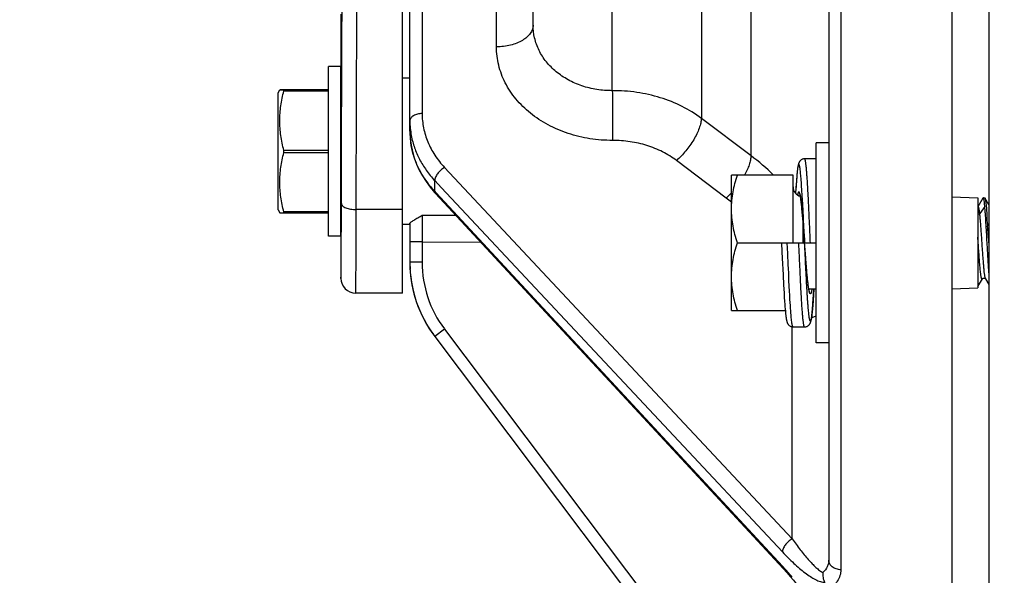
# Model space of a CAD drawing. Units: inches. Extents: x 0.5 to 33.5, y 0.5 to 21.5.
# Drawn here: x 13.7 to 15.5, y 14 to 15 of the extents above; entities that cross this region are included whole.
import ezdxf

# ---------------------------------------------------------------- set-up
doc = ezdxf.new("R2010")
doc.units = ezdxf.units.IN
doc.header["$LTSCALE"] = 1.87
doc.header["$MEASUREMENT"] = 0
doc.layers.get('0').update_dxf_attribs({"linetype": 'CONTINUOUS'})
doc.layers.add('02___PRT_ALL_AXES', color=7, linetype='CONTINUOUS')
doc.styles.get("Standard").update_dxf_attribs({"font": 'trium.ttf'})
doc.dimstyles.new('DIMSTYLE_1', dxfattribs={"dimtxt": 0.3, "dimasz": 0.1875, "dimexe": 0.0625, "dimexo": 0.0625, "dimgap": 0.15, "dimtad": 0, "dimtih": 1, "dimtoh": 1, "dimdec": 1, "dimlfac": 2.222222, "dimzin": 0, "dimdsep": 46, "dimtxsty": 'STANDARD', "dimblk": '_FILLED', "dimblk1": '_FILLED', "dimblk2": '_FILLED', "dimcen": 0.09, "dimadec": 0, "dimazin": 0, "dimtp": 0.005, "dimtm": 0.005, "dimtfac": 1, "dimtdec": 1, "dimtofl": 0, "dimtmove": 0, "dimatfit": 3, "dimldrblk": '_FILLED', "dimfxl": 1, "dimtolj": 1, "dimtzin": 0, "dimarcsym": 0})

# ---------------------------------------------------------------- blocks, each defined once
blk = doc.blocks.new('_FILLED')
at = {"color": 0, "linetype": 'BYBLOCK'}
blk.add_solid([(0, 0), (-1, 0.1667), (-1, -0.1667)], dxfattribs=at)
blk = doc.blocks.new('*D5')
at = {"color": 2, "linetype": 'CONTINUOUS'}
for p, q in [((8.9569, 17.3514), (8.9569, 10.1224)), ((17.5417, 11.4556), (17.5417, 10.1224)), ((8.9569, 10.1849), (12.6926, 10.1849)), ((17.5417, 10.1849), (13.806, 10.1849))]:
    blk.add_line(p, q, dxfattribs=at)
at = {"color": 2, "linetype": 'CONTINUOUS', "xscale": 0.1875, "yscale": 0.1875, "zscale": 0.1875, "rotation": 180}
blk.add_blockref('_FILLED', (8.9569, 10.1849), dxfattribs=at)
at = {"color": 2, "linetype": 'CONTINUOUS', "xscale": 0.1875, "yscale": 0.1875, "zscale": 0.1875}
blk.add_blockref('_FILLED', (17.5417, 10.1849), dxfattribs=at)
at = {"color": 2, "linetype": 'CONTINUOUS', "insert": (13.2493, 10.3349), "char_height": 0.3, "width": 0.813333, "attachment_point": 2, "line_spacing_factor": 0.9}
blk.add_mtext('19.1', dxfattribs=at)

msp = doc.modelspace()

# ---------------------------------------------------------------- linework, layer by layer
at = {"color": 7, "linetype": 'CONTINUOUS'}
for p, q in [((15.3772, 18.2351), (15.3772, 13.5369)), ((15.4447, 18.2084), (15.4447, 13.5737)), ((14.3737, 14.4773), (14.3737, 17.2003)), ((14.6122, 14.9672), (14.6122, 15.2902)), ((14.3872, 14.7734), (14.3872, 15.2806)), ((14.4095, 15.2801), (14.4095, 14.8055)), ((14.5453, 14.9275), (14.5453, 15.28)), ((14.7569, 14.8473), (14.7569, 15.2296)), ((14.9196, 15.1615), (14.9196, 14.7967)), ((15.0103, 14.7283), (15.0103, 15.1235)), ((15.1522, 15.0009), (15.1522, 13.9892)), ((14.2612, 14.987), (14.2612, 14.8912)), ((15.1743, 14.9928), (15.1743, 13.9716)), ((14.3872, 14.8703), (14.3737, 14.8701)), ((14.1469, 14.8432), (14.1495, 14.8489)), ((14.1469, 14.6295), (14.1469, 14.8432)), ((14.1495, 14.8489), (14.1571, 14.8489)), ((14.1571, 14.8488), (14.1495, 14.8489)), ((14.1571, 14.8489), (14.2383, 14.8489)), ((14.2383, 14.8488), (14.1571, 14.8488)), ((14.1571, 14.8468), (14.1571, 14.8488)), ((14.1571, 14.8468), (14.2383, 14.8468)), ((15.0103, 14.7283), (14.9196, 14.7967)), ((14.2383, 14.7382), (14.1571, 14.7382)), ((14.1571, 14.7342), (14.1571, 14.7382)), ((14.1571, 14.7342), (14.2383, 14.7342)), ((14.9647, 14.6511), (14.874, 14.7196)), ((15.1293, 14.7229), (15.1081, 14.7229)), ((14.4503, 14.7071), (15.0853, 14.0283)), ((15.087, 14.6929), (14.9745, 14.6929)), ((14.9745, 14.4455), (14.9745, 14.6929)), ((15.087, 14.5692), (15.087, 14.6929)), ((15.0939, 14.6923), (15.0937, 14.6898)), ((15.0941, 14.6946), (15.0939, 14.6923)), ((15.0943, 14.6967), (15.0941, 14.6946)), ((15.0945, 14.6987), (15.0943, 14.6967)), ((15.0947, 14.7005), (15.0945, 14.6987)), ((15.0949, 14.7022), (15.0947, 14.7005)), ((14.4167, 14.681), (14.4241, 14.6709)), ((14.4325, 14.6636), (14.4325, 14.683)), ((14.4325, 14.683), (14.445, 14.6697)), ((15.0927, 14.6768), (15.0922, 14.6699)), ((15.093, 14.6815), (15.0927, 14.6768)), ((15.0934, 14.6859), (15.093, 14.6815)), ((15.0937, 14.6898), (15.0934, 14.6859)), ((15.1022, 14.6791), (15.1018, 14.6845)), ((15.1026, 14.6736), (15.1022, 14.6791)), ((14.4241, 14.6709), (14.4323, 14.6612)), ((14.4323, 14.6612), (14.434, 14.6594)), ((14.4353, 14.6606), (14.4325, 14.6636)), ((14.434, 14.6594), (15.069, 13.974)), ((15.0675, 13.9783), (14.4353, 14.6606)), ((14.445, 14.6697), (15.0675, 14.0042)), ((15.0922, 14.6699), (15.0916, 14.6596)), ((15.0996, 14.658), (15.0993, 14.6592)), ((15.1031, 14.6657), (15.1026, 14.6736)), ((15.1038, 14.6557), (15.1031, 14.6657)), ((15.1012, 14.6487), (15.1014, 14.6468)), ((15.1014, 14.6468), (15.1017, 14.6449)), ((15.1017, 14.6449), (15.102, 14.6427)), ((15.1024, 14.6392), (15.1027, 14.6366)), ((15.1046, 14.6401), (15.1038, 14.6557)), ((15.1059, 14.6147), (15.1046, 14.6401)), ((15.3772, 14.6533), (15.4245, 14.6515)), ((15.4245, 14.6515), (15.4245, 14.4868)), ((15.4339, 14.6511), (15.4246, 14.6352)), ((15.4344, 14.6515), (15.4339, 14.6511)), ((15.4344, 14.6515), (15.437, 14.6515)), ((15.437, 14.6515), (15.4374, 14.6512)), ((15.4447, 14.6386), (15.4374, 14.6512)), ((14.1469, 14.6295), (14.1495, 14.6239)), ((14.1495, 14.6239), (14.1571, 14.6238)), ((14.2383, 14.6258), (14.1571, 14.6258)), ((14.1571, 14.6238), (14.1571, 14.6258)), ((14.1571, 14.6238), (14.2383, 14.6238)), ((14.3737, 14.63), (14.2892, 14.63)), ((15.1027, 14.6366), (15.1031, 14.6325)), ((15.1031, 14.6325), (15.1035, 14.628)), ((15.1035, 14.628), (15.104, 14.6231)), ((15.104, 14.6231), (15.1044, 14.6179)), ((15.4373, 14.6358), (15.428, 14.6228)), ((14.3872, 14.6024), (14.3737, 14.6025)), ((14.3872, 14.6044), (14.3872, 14.5336)), ((14.4095, 14.62), (14.4708, 14.6196)), ((14.4095, 14.62), (14.4095, 14.5712)), ((15.1044, 14.6179), (15.1049, 14.6123)), ((15.1049, 14.6123), (15.1054, 14.6064)), ((15.105, 14.6111), (15.105, 14.5692)), ((15.1054, 14.6064), (15.106, 14.598)), ((15.1061, 14.612), (15.1059, 14.6147)), ((15.1063, 14.6071), (15.1061, 14.612)), ((15.1064, 14.6048), (15.1063, 14.6071)), ((15.1065, 14.6026), (15.1064, 14.6048)), ((15.1066, 14.6006), (15.1065, 14.6026)), ((15.4421, 14.6045), (15.4423, 14.5998)), ((15.106, 14.598), (15.1067, 14.5892)), ((15.1067, 14.5986), (15.1066, 14.6006)), ((15.1081, 14.5692), (15.1073, 14.5865)), ((15.4432, 14.5848), (15.444, 14.5692)), ((14.2612, 14.5816), (14.2612, 14.5043)), ((14.4095, 14.5712), (14.3872, 14.5712)), ((14.4095, 14.5712), (14.4095, 14.5336)), ((14.4095, 14.5712), (14.5162, 14.5706)), ((14.9855, 14.5692), (15.1293, 14.5692)), ((15.0658, 14.5692), (15.0661, 14.564)), ((15.0773, 14.5497), (15.0764, 14.5692)), ((15.4251, 14.5706), (15.4245, 14.5797)), ((15.4252, 14.5692), (15.4251, 14.5706)), ((15.0661, 14.564), (15.0663, 14.5583)), ((15.0663, 14.5583), (15.0666, 14.5526)), ((15.0666, 14.5526), (15.0671, 14.5414)), ((15.1103, 14.5403), (15.1096, 14.5491)), ((14.4095, 14.5336), (14.3872, 14.5336)), ((15.0671, 14.5414), (15.0687, 14.5104)), ((15.078, 14.5333), (15.0779, 14.5354)), ((15.1109, 14.532), (15.1103, 14.5403)), ((15.1114, 14.5261), (15.1109, 14.532)), ((15.0783, 14.5261), (15.0782, 14.5286)), ((15.1118, 14.5205), (15.1114, 14.5261)), ((15.1123, 14.5153), (15.1118, 14.5205)), ((15.1127, 14.5104), (15.1123, 14.5153)), ((15.0687, 14.5104), (15.0697, 14.4921)), ((15.0795, 14.5004), (15.079, 14.5113)), ((15.0801, 14.49), (15.0795, 14.5004)), ((15.1132, 14.5059), (15.1127, 14.5104)), ((15.1136, 14.5018), (15.1132, 14.5059)), ((15.1139, 14.4992), (15.1136, 14.5018)), ((15.1142, 14.4968), (15.1139, 14.4992)), ((15.1144, 14.4946), (15.1142, 14.4968)), ((15.1147, 14.4925), (15.1144, 14.4946)), ((15.4245, 14.4891), (15.4327, 14.5034)), ((15.4387, 14.5034), (15.4447, 14.493)), ((14.3737, 14.4773), (14.2882, 14.4773)), ((15.0697, 14.4921), (15.0705, 14.478)), ((15.0705, 14.478), (15.071, 14.469)), ((15.0805, 14.4808), (15.0801, 14.49)), ((15.0809, 14.4733), (15.0805, 14.4808)), ((15.1149, 14.4906), (15.1147, 14.4925)), ((15.1293, 14.4848), (15.1158, 14.4848)), ((15.1244, 14.4749), (15.125, 14.4848)), ((15.3772, 14.4851), (15.4245, 14.4868)), ((15.071, 14.469), (15.0715, 14.4625)), ((15.0715, 14.4625), (15.0719, 14.4565)), ((15.0814, 14.4655), (15.0809, 14.4733)), ((15.0817, 14.4601), (15.0814, 14.4655)), ((15.0821, 14.4545), (15.0817, 14.4601)), ((15.123, 14.4546), (15.1234, 14.4591)), ((15.1234, 14.4591), (15.1238, 14.4657)), ((15.1238, 14.4657), (15.1244, 14.4749)), ((14.9745, 14.4455), (15.0728, 14.4455)), ((15.0719, 14.4565), (15.0722, 14.4524)), ((15.0722, 14.4524), (15.0725, 14.4486)), ((15.0725, 14.4486), (15.073, 14.4441)), ((15.073, 14.4441), (15.0732, 14.442)), ((15.0732, 14.442), (15.0734, 14.44)), ((15.0825, 14.4489), (15.0821, 14.4545)), ((15.0827, 14.4455), (15.0825, 14.4489)), ((15.0831, 14.4404), (15.0827, 14.4455)), ((15.1216, 14.4384), (15.1218, 14.4403)), ((15.1218, 14.4403), (15.122, 14.4423)), ((15.122, 14.4423), (15.1222, 14.4444)), ((15.1222, 14.4444), (15.1224, 14.4467)), ((15.1224, 14.4467), (15.1227, 14.4505)), ((15.1227, 14.4505), (15.123, 14.4546)), ((15.0737, 14.4373), (15.0739, 14.4356)), ((15.0739, 14.4356), (15.0741, 14.4341)), ((15.1214, 14.4367), (15.1216, 14.4384)), ((14.4503, 14.4117), (14.4325, 14.3982)), ((14.4503, 14.4117), (14.9723, 13.7187)), ((15.0853, 14.0283), (15.0853, 14.4155)), ((15.087, 14.4155), (15.1081, 14.4155)), ((14.4325, 14.3982), (14.4325, 14.3981)), ((14.4325, 14.3982), (14.9745, 13.6787)), ((14.4325, 14.3981), (14.9745, 13.6786)), ((15.069, 13.974), (15.0757, 13.9666))]:
    msp.add_line(p, q, dxfattribs=at)
for points in [[(14.3872, 14.7734), (14.3873, 14.7707), (14.3879, 14.759), (14.3894, 14.7474), (14.3918, 14.7359), (14.3951, 14.7244), (14.3992, 14.7132), (14.4042, 14.7022), (14.41, 14.6914), (14.4167, 14.681)], [(15.1018, 14.6845), (15.1016, 14.6873), (15.1014, 14.69), (15.1011, 14.6927), (15.1009, 14.6954), (15.1006, 14.698), (15.1003, 14.7004), (15.1, 14.7028), (15.0997, 14.7049), (15.0994, 14.7068), (15.0991, 14.7084), (15.0988, 14.7098), (15.0985, 14.7109), (15.0982, 14.7116), (15.0979, 14.7121), (15.0976, 14.7123), (15.0973, 14.7122), (15.097, 14.7118), (15.0967, 14.7111), (15.0964, 14.7101), (15.0961, 14.7088), (15.0957, 14.7072), (15.0954, 14.7053), (15.0951, 14.7032), (15.0948, 14.7007), (15.0945, 14.698), (15.0942, 14.695), (15.0939, 14.6918), (15.0936, 14.6883), (15.0933, 14.6846), (15.093, 14.6806), (15.0927, 14.6764), (15.0924, 14.6719), (15.0921, 14.6673)], [(15.1081, 14.7229), (15.1078, 14.7229), (15.1068, 14.7228), (15.1058, 14.7226), (15.1047, 14.7223), (15.1037, 14.7219), (15.1028, 14.7215), (15.102, 14.721), (15.1012, 14.7204), (15.1005, 14.7197), (15.0999, 14.7191), (15.0993, 14.7185), (15.0989, 14.7178), (15.0985, 14.7173), (15.0982, 14.7167), (15.0979, 14.7162), (15.0977, 14.7157), (15.0975, 14.7152), (15.0973, 14.7148), (15.0972, 14.7143), (15.097, 14.7139), (15.0969, 14.7134), (15.0968, 14.713), (15.0967, 14.7125), (15.0965, 14.7121), (15.0964, 14.7116), (15.0963, 14.7111), (15.0962, 14.7106), (15.0961, 14.7101), (15.096, 14.7096), (15.0959, 14.709), (15.0958, 14.7085), (15.0957, 14.7079), (15.0956, 14.7073), (15.0955, 14.7066), (15.0954, 14.706), (15.0953, 14.7053), (15.0952, 14.7046), (15.0951, 14.7038), (15.0949, 14.7022)], [(15.0991, 14.6589), (15.0991, 14.6589), (15.0991, 14.6588), (15.0992, 14.6587), (15.0992, 14.6586), (15.0993, 14.6584), (15.0994, 14.6582), (15.0994, 14.6579), (15.0995, 14.6576), (15.0996, 14.6573), (15.0997, 14.6569), (15.0998, 14.6565), (15.0999, 14.656), (15.1, 14.6555), (15.1001, 14.655), (15.1002, 14.6544), (15.1004, 14.6539), (15.1005, 14.6532), (15.1006, 14.6526), (15.1007, 14.6518), (15.1008, 14.6511), (15.101, 14.6503), (15.1011, 14.6495), (15.1012, 14.6487)], [(15.102, 14.6427), (15.1022, 14.6404), (15.1024, 14.6392)], [(15.4246, 14.6352), (15.4246, 14.6351), (15.4245, 14.635)], [(15.1069, 14.5959), (15.1068, 14.5968), (15.1067, 14.5986)], [(15.1067, 14.5892), (15.1077, 14.5753), (15.1079, 14.5729), (15.108, 14.5705), (15.1082, 14.5679)], [(15.107, 14.5927), (15.107, 14.5935), (15.1069, 14.5943), (15.1069, 14.5959)], [(15.1072, 14.5884), (15.1072, 14.5891), (15.1072, 14.5898), (15.1071, 14.5905), (15.1071, 14.5912), (15.107, 14.5927)], [(15.1073, 14.5865), (15.1073, 14.5872), (15.1072, 14.5884)], [(15.1096, 14.5491), (15.1086, 14.5631), (15.1084, 14.5655), (15.1082, 14.5679)], [(15.0775, 14.5454), (15.0774, 14.5469), (15.0774, 14.5476), (15.0773, 14.5483), (15.0773, 14.549), (15.0773, 14.5497)], [(15.0776, 14.5412), (15.0776, 14.5429), (15.0775, 14.5438), (15.0775, 14.5446), (15.0775, 14.5454)], [(15.0778, 14.5384), (15.0777, 14.5403), (15.0776, 14.5412)], [(15.0779, 14.5354), (15.0778, 14.5374), (15.0778, 14.5384)], [(15.0782, 14.5286), (15.0781, 14.5321), (15.078, 14.5333)], [(15.079, 14.5113), (15.0784, 14.5248), (15.0783, 14.5261)], [(15.4327, 14.5033), (15.4328, 14.5034), (15.4329, 14.5036), (15.4331, 14.5038), (15.4333, 14.504), (15.4337, 14.5043), (15.4343, 14.5046), (15.4349, 14.5048), (15.4356, 14.5049), (15.4364, 14.5049), (15.437, 14.5047), (15.4376, 14.5044), (15.438, 14.5041), (15.4384, 14.5038), (15.4385, 14.5036)], [(15.4385, 14.5036), (15.4387, 14.5034), (15.4387, 14.5034)], [(15.1171, 14.4795), (15.1172, 14.4795), (15.1172, 14.4795), (15.1171, 14.4796), (15.1171, 14.4797), (15.117, 14.4798), (15.117, 14.48), (15.1169, 14.4802), (15.1168, 14.4805), (15.1167, 14.4808), (15.1166, 14.4811), (15.1165, 14.4815), (15.1164, 14.4819), (15.1163, 14.4824), (15.1162, 14.4829), (15.1161, 14.4834), (15.116, 14.484), (15.1159, 14.4845), (15.1158, 14.4852), (15.1157, 14.4858), (15.1155, 14.4865), (15.1154, 14.4873), (15.1153, 14.4881), (15.1152, 14.4889), (15.1151, 14.4897), (15.1149, 14.4906)], [(15.087, 14.4155), (15.0868, 14.4156), (15.0865, 14.416), (15.0862, 14.4167), (15.0858, 14.4177), (15.0855, 14.4191), (15.0852, 14.4207), (15.0849, 14.4226), (15.0846, 14.4248), (15.0844, 14.4271), (15.0841, 14.4296), (15.0838, 14.4322), (15.0836, 14.4349), (15.0833, 14.4377), (15.0831, 14.4404)], [(15.0734, 14.44), (15.0735, 14.4391), (15.0737, 14.4373)], [(15.0741, 14.4341), (15.0742, 14.4334), (15.0743, 14.4327), (15.0743, 14.432), (15.0744, 14.4313), (15.0745, 14.4307), (15.0746, 14.4301), (15.0747, 14.4295), (15.0749, 14.4289), (15.075, 14.4284), (15.0751, 14.4279), (15.0752, 14.4273), (15.0753, 14.4269), (15.0754, 14.4264), (15.0755, 14.4259), (15.0756, 14.4254), (15.0758, 14.425), (15.0759, 14.4245), (15.076, 14.4241), (15.0762, 14.4236), (15.0764, 14.4231), (15.0766, 14.4226), (15.0769, 14.4221), (15.0771, 14.4215), (15.0775, 14.421), (15.0779, 14.4204), (15.0783, 14.4198), (15.0789, 14.4191), (15.0795, 14.4185), (15.0802, 14.4179), (15.0809, 14.4174), (15.0818, 14.4168), (15.0827, 14.4164), (15.0836, 14.4161), (15.0846, 14.4158), (15.0856, 14.4156), (15.0867, 14.4155), (15.087, 14.4155)], [(15.1081, 14.4155), (15.1084, 14.4155), (15.1094, 14.4156), (15.1104, 14.4158), (15.1115, 14.416), (15.1125, 14.4164), (15.1134, 14.4169), (15.1142, 14.4174), (15.115, 14.418), (15.1157, 14.4186), (15.1163, 14.4192), (15.1169, 14.4199), (15.1173, 14.4205), (15.1177, 14.4211), (15.118, 14.4216), (15.1183, 14.4221), (15.1185, 14.4226), (15.1187, 14.4231), (15.1189, 14.4236), (15.119, 14.424), (15.1192, 14.4244), (15.1193, 14.4249), (15.1194, 14.4253), (15.1196, 14.4258), (15.1197, 14.4262), (15.1198, 14.4267), (15.1199, 14.4272), (15.12, 14.4276), (15.1201, 14.4281), (15.1202, 14.4287), (15.1203, 14.4292), (15.1204, 14.4298), (15.1205, 14.4303), (15.1206, 14.4309), (15.1207, 14.4316), (15.1208, 14.4322), (15.1209, 14.4329), (15.121, 14.4336), (15.1211, 14.4343), (15.1212, 14.4351), (15.1214, 14.4367)], [(15.0757, 13.9666), (15.0818, 13.9596), (15.0877, 13.9526), (15.0934, 13.9456), (15.0989, 13.9386), (15.1042, 13.9317), (15.1093, 13.9248), (15.1141, 13.9179), (15.1188, 13.9112), (15.1231, 13.9045), (15.1273, 13.8979), (15.1313, 13.8914), (15.1349, 13.8851)]]:
    msp.add_lwpolyline(points, dxfattribs=at)
for centre, radius, start, end in [((14.2621, 14.7945), 0.00223, 106.9013, 112.6674), ((14.5348, 14.7923), 0.1476, 180.0084, 190.6317), ((14.5346, 14.7734), 0.1473, 180.0023, 182.3508), ((14.5354, 14.7735), 0.1481, 182.3509, 184.6342), ((14.5362, 14.7735), 0.1489, 184.6346, 187.2017), ((14.5367, 14.7736), 0.1495, 187.2008, 188.2399), ((14.7693, 14.4058), 0.4026, 45.5198, 53.2378), ((14.3566, 14.71), 0.0973, 191.4579, 192.227), ((14.262, 14.6781), 0.00216, 247.9713, 253.9087), ((14.5719, 14.7927), 0.19, 219.7166, 222.8119), ((15.105, 14.6716), 0.018, 180, 254.9286), ((14.7506, 14.3679), 0.355, 50.8759, 52.9085), ((13.8263, 14.5092), 1.6186, 3.5413, 3.8526), ((13.1446, 14.4664), 2.3016, 3.4407, 3.5564), ((10.9942, 14.3399), 4.4558, 3.1502, 3.3434), ((14.6122, 14.5336), 0.225, 179.9988, 213.806), ((14.6121, 14.5336), 0.2248, 180.0026, 183.0363), ((14.6122, 14.5335), 0.225, 180, 216.9875), ((14.612, 14.5336), 0.2025, 179.9992, 216.9871), ((14.2882, 14.5043), 0.027, 180.0002, 269.9998), ((14.6124, 14.5336), 0.2251, 213.6569, 215.5957), ((14.612, 14.5334), 0.2247, 213.7977, 216.9848), ((14.7042, 13.6416), 0.4954, 42.5102, 42.8185), ((14.6764, 13.6166), 0.5328, 39.889, 42.4773)]:
    msp.add_arc(centre, radius, start, end, dxfattribs=at)
msp.add_ellipse((14.2612, 14.7364), major_axis=(0, 0.0774), ratio=0.004363, start_param=3.245893, end_param=6.178885, dxfattribs=at)
for points, knots in [([(14.2622, 14.6411), (14.2622, 14.6821), (14.2624, 14.761), (14.2628, 14.8739), (14.2632, 14.9754), (14.2636, 15.064), (14.2641, 15.1379), (14.2646, 15.1899), (14.265, 15.2233), (14.2653, 15.2419), (14.2656, 15.2562), (14.2658, 15.2642), (14.2659, 15.2675)], [0, 0, 0, 0, 0.196387, 0.377654, 0.540737, 0.682869, 0.801647, 0.895065, 0.931756, 0.961552, 0.984331, 1, 1, 1, 1]), ([(14.2892, 14.63), (14.2892, 14.67), (14.2894, 14.7469), (14.2898, 14.8569), (14.2902, 14.9559), (14.2906, 15.0422), (14.2911, 15.1144), (14.2916, 15.165), (14.292, 15.1976), (14.2923, 15.2157), (14.2926, 15.2296), (14.2928, 15.2374), (14.2929, 15.2406)], [0, 0, 0, 0, 0.196386, 0.377654, 0.540737, 0.682868, 0.801646, 0.895064, 0.931755, 0.961551, 0.984331, 1, 1, 1, 1]), ([(14.6122, 14.9672), (14.6122, 14.9646), (14.6113, 14.9591), (14.6073, 14.9516), (14.6009, 14.9447), (14.5925, 14.9388), (14.5824, 14.9339), (14.5708, 14.9303), (14.5583, 14.928), (14.5497, 14.9275), (14.5453, 14.9275)], [0, 0, 0, 0, 0.091877, 0.190021, 0.298475, 0.419221, 0.551975, 0.695, 0.845658, 1, 1, 1, 1]), ([(14.7569, 14.8473), (14.7475, 14.8473), (14.7286, 14.8486), (14.7014, 14.8553), (14.6802, 14.8645), (14.6649, 14.8739), (14.651, 14.8843), (14.6359, 14.8994), (14.6224, 14.9204), (14.6141, 14.9433), (14.6122, 14.9592), (14.6122, 14.9672)], [0, 0, 0, 0, 0.13633, 0.270908, 0.402258, 0.466484, 0.529589, 0.652244, 0.770716, 0.88611, 1, 1, 1, 1]), ([(14.7575, 14.7564), (14.7437, 14.7563), (14.7161, 14.7583), (14.6762, 14.7679), (14.6393, 14.7836), (14.607, 14.8048), (14.5803, 14.8309), (14.5604, 14.8608), (14.5481, 14.8934), (14.5453, 14.9162), (14.5453, 14.9275)], [0, 0, 0, 0, 0.137767, 0.273656, 0.40603, 0.533786, 0.656404, 0.77414, 0.888099, 1, 1, 1, 1]), ([(14.1571, 14.7382), (14.1559, 14.7427), (14.1538, 14.7516), (14.1514, 14.7652), (14.1498, 14.7788), (14.1493, 14.7925), (14.1498, 14.8062), (14.1514, 14.8198), (14.1538, 14.8334), (14.1559, 14.8423), (14.1571, 14.8468)], [0, 0, 0, 0, 0.125447, 0.250545, 0.375355, 0.5, 0.624645, 0.749455, 0.874553, 1, 1, 1, 1]), ([(14.9196, 14.7967), (14.9085, 14.805), (14.8844, 14.8197), (14.8444, 14.8356), (14.8015, 14.8453), (14.7718, 14.8474), (14.7569, 14.8473)], [0, 0, 0, 0, 0.239463, 0.487551, 0.742046, 1, 1, 1, 1]), ([(14.7569, 14.8473), (14.7571, 14.8329), (14.7574, 14.8026), (14.7575, 14.7722), (14.7575, 14.7564)], [0, 0, 0, 0, 0.476959, 1, 1, 1, 1]), ([(14.4095, 14.8055), (14.4067, 14.8055), (14.4012, 14.8048), (14.3949, 14.8025), (14.391, 14.7997), (14.3889, 14.7975), (14.3875, 14.7949), (14.3872, 14.7931), (14.3872, 14.7923)], [0, 0, 0, 0, 0.304823, 0.580281, 0.701104, 0.809777, 0.90811, 1, 1, 1, 1]), ([(14.4095, 14.8055), (14.4095, 14.7967), (14.4113, 14.7789), (14.4193, 14.7531), (14.4323, 14.7287), (14.4438, 14.714), (14.4503, 14.7071)], [0, 0, 0, 0, 0.242812, 0.488619, 0.740337, 1, 1, 1, 1]), ([(14.9196, 14.7967), (14.9195, 14.7939), (14.9185, 14.7877), (14.9156, 14.7782), (14.9112, 14.768), (14.9056, 14.7575), (14.8988, 14.7471), (14.8912, 14.7371), (14.8829, 14.7278), (14.877, 14.7222), (14.874, 14.7196)], [0, 0, 0, 0, 0.094381, 0.203757, 0.32564, 0.456874, 0.593928, 0.732934, 0.869817, 1, 1, 1, 1]), ([(14.3898, 14.7651), (14.3912, 14.7576), (14.3951, 14.7428), (14.4044, 14.7215), (14.4168, 14.7013), (14.427, 14.6889), (14.4325, 14.683)], [0, 0, 0, 0, 0.242805, 0.489479, 0.741623, 1, 1, 1, 1]), ([(14.4257, 14.6713), (14.4208, 14.6773), (14.4118, 14.6897), (14.4009, 14.7096), (14.393, 14.7305), (14.3898, 14.745), (14.3888, 14.7522)], [0, 0, 0, 0, 0.25776, 0.509575, 0.756497, 1, 1, 1, 1]), ([(14.874, 14.7196), (14.8661, 14.7256), (14.8488, 14.7363), (14.8202, 14.7479), (14.7894, 14.7549), (14.7682, 14.7564), (14.7575, 14.7564)], [0, 0, 0, 0, 0.240081, 0.488259, 0.742482, 1, 1, 1, 1]), ([(14.1571, 14.6258), (14.1559, 14.6302), (14.1538, 14.6392), (14.1514, 14.6527), (14.1498, 14.6663), (14.1493, 14.68), (14.1498, 14.6937), (14.1514, 14.7073), (14.1538, 14.7208), (14.1559, 14.7297), (14.1571, 14.7342)], [0, 0, 0, 0, 0.125452, 0.250551, 0.375359, 0.5, 0.624641, 0.749449, 0.874548, 1, 1, 1, 1]), ([(15.0103, 14.7283), (15.0101, 14.7257), (15.0093, 14.7201), (15.0069, 14.7115), (15.0032, 14.7023), (15, 14.6961), (14.9983, 14.6929)], [0, 0, 0, 0, 0.208248, 0.447493, 0.713296, 1, 1, 1, 1]), ([(15.1187, 14.5692), (15.1183, 14.5792), (15.1176, 14.5941), (15.1167, 14.6136), (15.1161, 14.6278), (15.1154, 14.6414), (15.1148, 14.6543), (15.1141, 14.6663), (15.1135, 14.6775), (15.1128, 14.6876), (15.1122, 14.6953), (15.1118, 14.7009), (15.1115, 14.7046), (15.1111, 14.708), (15.1108, 14.711), (15.1105, 14.7138), (15.1101, 14.7161), (15.1099, 14.7179), (15.1096, 14.7191), (15.1095, 14.7199), (15.1093, 14.7206), (15.1091, 14.7212), (15.109, 14.7217), (15.1088, 14.7221), (15.1087, 14.7224), (15.1085, 14.7226), (15.1084, 14.7228), (15.1083, 14.7228), (15.1082, 14.7229), (15.1082, 14.7229), (15.1081, 14.7229)], [0, 0, 0, 0, 0.194266, 0.289067, 0.381093, 0.469463, 0.553327, 0.631884, 0.704379, 0.770119, 0.828477, 0.854711, 0.878898, 0.900981, 0.920908, 0.938634, 0.954123, 0.967341, 0.973092, 0.97827, 0.982874, 0.986905, 0.990368, 0.99327, 0.995627, 0.997472, 0.998223, 0.998878, 0.999459, 1, 1, 1, 1]), ([(14.4503, 14.7071), (14.4479, 14.7056), (14.4433, 14.7021), (14.4385, 14.6969), (14.4355, 14.6924), (14.4338, 14.6891), (14.4328, 14.686), (14.4325, 14.684), (14.4325, 14.683)], [0, 0, 0, 0, 0.276753, 0.554937, 0.684624, 0.803514, 0.909094, 1, 1, 1, 1]), ([(14.9745, 14.6311), (14.9745, 14.6363), (14.975, 14.6468), (14.9772, 14.6624), (14.9808, 14.6778), (14.9839, 14.6879), (14.9855, 14.6929)], [0, 0, 0, 0, 0.248856, 0.498258, 0.74859, 1, 1, 1, 1]), ([(14.434, 14.6594), (14.4335, 14.6599), (14.4327, 14.6613), (14.4325, 14.6628), (14.4325, 14.6636)], [0, 0, 0, 0, 0.470712, 1, 1, 1, 1]), ([(14.9745, 14.6605), (14.9737, 14.6596), (14.9705, 14.6564), (14.9672, 14.6533), (14.9647, 14.6511)], [0, 0, 0, 0, 0.256795, 1, 1, 1, 1]), ([(15.0993, 14.6592), (15.0992, 14.6595), (15.099, 14.66), (15.0988, 14.6607), (15.0985, 14.6613), (15.0983, 14.6617), (15.0981, 14.662), (15.0979, 14.6621), (15.0977, 14.6622), (15.0976, 14.6622), (15.0974, 14.6622), (15.0973, 14.6622), (15.0971, 14.662), (15.0969, 14.6618), (15.0967, 14.6615), (15.0964, 14.661), (15.0962, 14.6603), (15.0959, 14.6596), (15.0957, 14.6587), (15.0954, 14.6576), (15.0953, 14.6569), (15.0952, 14.6565)], [0, 0, 0, 0, 0.086848, 0.161273, 0.223465, 0.27383, 0.313251, 0.329461, 0.343844, 0.357015, 0.369765, 0.397217, 0.413498, 0.432049, 0.476967, 0.533354, 0.601822, 0.682666, 0.775984, 0.881777, 1, 1, 1, 1]), ([(15.1081, 14.5692), (15.1078, 14.5741), (15.1071, 14.5837), (15.106, 14.5979), (15.105, 14.6114), (15.1039, 14.6238), (15.103, 14.6333), (15.1023, 14.6402), (15.1018, 14.6447), (15.1012, 14.6488), (15.1007, 14.6523), (15.1002, 14.6553), (15.0998, 14.6571), (15.0996, 14.658)], [0, 0, 0, 0, 0.164816, 0.325534, 0.478161, 0.618911, 0.744298, 0.800249, 0.851238, 0.896956, 0.937134, 0.971542, 1, 1, 1, 1]), ([(14.2612, 14.5043), (14.2612, 14.5043), (14.2613, 14.5044), (14.2613, 14.5045), (14.2613, 14.5047), (14.2613, 14.5049), (14.2613, 14.5053), (14.2613, 14.5059), (14.2614, 14.5068), (14.2614, 14.5081), (14.2614, 14.5097), (14.2615, 14.5117), (14.2615, 14.5139), (14.2616, 14.5164), (14.2616, 14.5203), (14.2617, 14.5258), (14.2617, 14.5333), (14.2618, 14.5418), (14.2618, 14.5513), (14.2619, 14.5618), (14.2619, 14.5731), (14.262, 14.5899), (14.2621, 14.6127), (14.2621, 14.6314), (14.2622, 14.6411)], [0, 0, 0, 0, 0.000294, 0.001114, 0.002475, 0.004378, 0.006824, 0.009812, 0.01741, 0.027167, 0.039076, 0.05312, 0.069278, 0.087526, 0.107844, 0.154592, 0.209278, 0.271615, 0.3413, 0.417952, 0.501173, 0.590546, 0.785958, 1, 1, 1, 1]), ([(14.2622, 14.6411), (14.2622, 14.6404), (14.2626, 14.6388), (14.2643, 14.6367), (14.2669, 14.6348), (14.2702, 14.6331), (14.2743, 14.6318), (14.2789, 14.6308), (14.284, 14.6302), (14.2874, 14.63), (14.2892, 14.63)], [0, 0, 0, 0, 0.07123, 0.154426, 0.255586, 0.376033, 0.514437, 0.667668, 0.831518, 1, 1, 1, 1]), ([(15.4373, 14.6358), (15.4371, 14.637), (15.4369, 14.6393), (15.4366, 14.6424), (15.4362, 14.6451), (15.4359, 14.6471), (15.4357, 14.6484), (15.4355, 14.6492), (15.4353, 14.6499), (15.4351, 14.6505), (15.4349, 14.6509), (15.4348, 14.6512), (15.4346, 14.6514), (15.4345, 14.6515), (15.4344, 14.6515), (15.4344, 14.6515)], [0, 0, 0, 0, 0.222624, 0.41896, 0.587577, 0.727468, 0.786461, 0.838075, 0.882286, 0.919136, 0.948747, 0.9714, 0.980328, 0.987865, 1, 1, 1, 1]), ([(15.4374, 14.6512), (15.4375, 14.651), (15.4377, 14.6506), (15.4379, 14.6499), (15.4382, 14.6489), (15.4384, 14.6477), (15.4386, 14.6463), (15.439, 14.644), (15.4394, 14.6406), (15.4398, 14.6359), (15.4403, 14.6305), (15.4408, 14.6245), (15.4411, 14.6202), (15.4412, 14.6179)], [0, 0, 0, 0, 0.017055, 0.040418, 0.070229, 0.106505, 0.149181, 0.198168, 0.31462, 0.454649, 0.616781, 0.799225, 1, 1, 1, 1]), ([(14.2882, 14.4773), (14.2882, 14.4773), (14.2882, 14.4774), (14.2883, 14.4775), (14.2883, 14.4777), (14.2883, 14.478), (14.2883, 14.4784), (14.2883, 14.479), (14.2884, 14.4801), (14.2884, 14.4816), (14.2884, 14.4834), (14.2885, 14.4855), (14.2885, 14.488), (14.2886, 14.4908), (14.2886, 14.4951), (14.2887, 14.5013), (14.2887, 14.5097), (14.2888, 14.5192), (14.2888, 14.5298), (14.2889, 14.5415), (14.2889, 14.5542), (14.289, 14.5729), (14.2891, 14.5983), (14.2891, 14.6191), (14.2892, 14.63)], [0, 0, 0, 0, 0.000298, 0.001126, 0.002497, 0.00441, 0.006866, 0.009864, 0.017483, 0.02726, 0.039187, 0.053248, 0.069421, 0.087683, 0.108013, 0.15478, 0.209477, 0.271817, 0.341496, 0.418135, 0.501338, 0.590688, 0.786038, 1, 1, 1, 1]), ([(14.9855, 14.5692), (14.9839, 14.5742), (14.9808, 14.5843), (14.9772, 14.5997), (14.975, 14.6153), (14.9745, 14.6258), (14.9745, 14.6311)], [0, 0, 0, 0, 0.25141, 0.501742, 0.751144, 1, 1, 1, 1]), ([(15.428, 14.6228), (15.4276, 14.6223), (15.4268, 14.6217), (15.4255, 14.6213), (15.4248, 14.6212), (15.4245, 14.6212)], [0, 0, 0, 0, 0.478293, 0.737481, 1, 1, 1, 1]), ([(15.428, 14.6228), (15.4279, 14.624), (15.4277, 14.6256), (15.4274, 14.6277), (15.4272, 14.6291), (15.4269, 14.6304), (15.4267, 14.6315), (15.4265, 14.6325), (15.4263, 14.6334), (15.4261, 14.6341), (15.4259, 14.6347), (15.4257, 14.6351), (15.4255, 14.6354), (15.4254, 14.6356), (15.4253, 14.6356), (15.4252, 14.6356), (15.425, 14.6356), (15.4249, 14.6356), (15.4248, 14.6354), (15.4247, 14.6353), (15.4246, 14.6352)], [0, 0, 0, 0, 0.245486, 0.355301, 0.456126, 0.547702, 0.629876, 0.702547, 0.765632, 0.819087, 0.86297, 0.897495, 0.923201, 0.933178, 0.941672, 0.949291, 0.956852, 0.965187, 0.974925, 1, 1, 1, 1]), ([(15.4387, 14.5034), (15.4387, 14.5035), (15.4385, 14.5037), (15.4383, 14.5043), (15.438, 14.5054), (15.4377, 14.5068), (15.4373, 14.5087), (15.437, 14.5108), (15.4365, 14.5144), (15.436, 14.5195), (15.4353, 14.5265), (15.4347, 14.5345), (15.434, 14.5432), (15.4333, 14.5525), (15.4327, 14.5622), (15.432, 14.5721), (15.4314, 14.5819), (15.4307, 14.5913), (15.43, 14.6003), (15.4294, 14.6086), (15.4287, 14.6161), (15.4282, 14.6207), (15.428, 14.6228)], [0, 0, 0, 0, 0.00312, 0.006939, 0.016731, 0.029415, 0.044955, 0.06329, 0.084326, 0.134046, 0.193045, 0.260029, 0.333512, 0.411859, 0.493328, 0.576103, 0.658338, 0.738201, 0.813913, 0.883781, 0.946287, 1, 1, 1, 1]), ([(15.4415, 14.5692), (15.4411, 14.5756), (15.4405, 14.5881), (15.4394, 14.6059), (15.4385, 14.6196), (15.4378, 14.6294), (15.4374, 14.6338), (15.4373, 14.6358)], [0, 0, 0, 0, 0.288406, 0.560911, 0.802529, 0.907549, 1, 1, 1, 1]), ([(14.3872, 14.6044), (14.3872, 14.6047), (14.3874, 14.6051), (14.3881, 14.6061), (14.3896, 14.6075), (14.392, 14.6091), (14.3949, 14.611), (14.3983, 14.613), (14.4032, 14.616), (14.407, 14.6183), (14.4095, 14.62)], [0, 0, 0, 0, 0.022938, 0.052663, 0.134397, 0.242126, 0.370296, 0.513768, 0.668619, 1, 1, 1, 1]), ([(14.9745, 14.5073), (14.9745, 14.5126), (14.975, 14.5231), (14.9772, 14.5387), (14.9808, 14.5541), (14.9839, 14.5642), (14.9855, 14.5692)], [0, 0, 0, 0, 0.248856, 0.498258, 0.74859, 1, 1, 1, 1]), ([(15.1081, 14.4155), (15.1081, 14.4155), (15.108, 14.4155), (15.1079, 14.4156), (15.1079, 14.4156), (15.1077, 14.4157), (15.1076, 14.416), (15.1074, 14.4163), (15.1073, 14.4167), (15.1071, 14.4172), (15.1069, 14.4178), (15.1068, 14.4185), (15.1066, 14.4193), (15.1064, 14.4205), (15.1061, 14.4223), (15.1058, 14.4246), (15.1055, 14.4273), (15.1051, 14.4304), (15.1048, 14.4338), (15.1045, 14.4375), (15.104, 14.4431), (15.1034, 14.4508), (15.1028, 14.4609), (15.1021, 14.472), (15.1015, 14.4841), (15.1008, 14.497), (15.1002, 14.5106), (15.0995, 14.5247), (15.0986, 14.5443), (15.098, 14.5592), (15.0975, 14.5692)], [0, 0, 0, 0, 0.000541, 0.001122, 0.001776, 0.002527, 0.004371, 0.006728, 0.00963, 0.013092, 0.017124, 0.021727, 0.026904, 0.032655, 0.045873, 0.06136, 0.079086, 0.099013, 0.121094, 0.14528, 0.171513, 0.22987, 0.295609, 0.368104, 0.446661, 0.530527, 0.618898, 0.710926, 0.805729, 1, 1, 1, 1]), ([(15.1167, 14.4801), (15.1165, 14.4809), (15.1162, 14.4827), (15.1156, 14.4856), (15.1151, 14.4891), (15.1146, 14.4931), (15.114, 14.4976), (15.1133, 14.5045), (15.1124, 14.5141), (15.1113, 14.5266), (15.1103, 14.5402), (15.1092, 14.5545), (15.1085, 14.5643), (15.1081, 14.5692)], [0, 0, 0, 0, 0.02765, 0.061371, 0.10099, 0.146278, 0.196962, 0.252729, 0.378091, 0.519215, 0.672533, 0.834162, 1, 1, 1, 1]), ([(15.125, 14.4848), (15.1249, 14.4819), (15.1245, 14.4762), (15.124, 14.468), (15.1235, 14.4604), (15.1229, 14.4535), (15.1224, 14.4473), (15.122, 14.4426), (15.1216, 14.4392), (15.1213, 14.4369), (15.1211, 14.4349), (15.1208, 14.4331), (15.1206, 14.4315), (15.1203, 14.4301), (15.12, 14.4289), (15.1198, 14.428), (15.1196, 14.4274), (15.1195, 14.4271), (15.1194, 14.4268), (15.1192, 14.4265), (15.1191, 14.4263), (15.119, 14.4262), (15.1188, 14.4261), (15.1187, 14.4261), (15.1185, 14.4261), (15.1184, 14.4262), (15.1183, 14.4264), (15.1182, 14.4266), (15.118, 14.4268), (15.1179, 14.4271), (15.1178, 14.4275), (15.1176, 14.4281), (15.1173, 14.429), (15.1171, 14.4302), (15.1168, 14.4316), (15.1166, 14.4332), (15.1163, 14.4351), (15.116, 14.4371), (15.1158, 14.4394), (15.1154, 14.4428), (15.115, 14.4475), (15.1144, 14.4538), (15.1139, 14.4607), (15.1134, 14.4683), (15.1129, 14.4766), (15.1123, 14.4854), (15.1118, 14.4947), (15.1111, 14.508), (15.1102, 14.5254), (15.1092, 14.547), (15.1085, 14.5617), (15.1081, 14.5692)], [0, 0, 0, 0, 0.043378, 0.083938, 0.121434, 0.155635, 0.186335, 0.21335, 0.225425, 0.236519, 0.24662, 0.255712, 0.263784, 0.270828, 0.276839, 0.281816, 0.28392, 0.28577, 0.287372, 0.288731, 0.28986, 0.290781, 0.291535, 0.292194, 0.292864, 0.293644, 0.2946, 0.29577, 0.297172, 0.298818, 0.300715, 0.302865, 0.307936, 0.314041, 0.321179, 0.329344, 0.338527, 0.348717, 0.3599, 0.37206, 0.399237, 0.430086, 0.464423, 0.502038, 0.542702, 0.586168, 0.632169, 0.680424, 0.782502, 0.889903, 1, 1, 1, 1]), ([(15.4327, 14.5033), (15.4327, 14.5033), (15.4326, 14.5032), (15.4325, 14.503), (15.4323, 14.5029), (15.4321, 14.5029), (15.432, 14.503), (15.4319, 14.5031), (15.4317, 14.5033), (15.4315, 14.5037), (15.4313, 14.5043), (15.4311, 14.5051), (15.4308, 14.506), (15.4306, 14.5072), (15.4304, 14.5085), (15.4301, 14.51), (15.4299, 14.5116), (15.4297, 14.5134), (15.4293, 14.5161), (15.4289, 14.5199), (15.4285, 14.5248), (15.428, 14.5302), (15.4275, 14.536), (15.4271, 14.5422), (15.4266, 14.5487), (15.426, 14.5577), (15.4255, 14.5646), (15.4252, 14.5692)], [0, 0, 0, 0, 0.003163, 0.005787, 0.00975, 0.011494, 0.013392, 0.015648, 0.018387, 0.02555, 0.035151, 0.04727, 0.061934, 0.079132, 0.098828, 0.120979, 0.145538, 0.172442, 0.201616, 0.266464, 0.339392, 0.419596, 0.506204, 0.598261, 0.694752, 0.794595, 1, 1, 1, 1]), ([(15.4447, 14.5145), (15.4444, 14.5185), (15.4439, 14.527), (15.4428, 14.5452), (15.442, 14.5594), (15.4415, 14.5692)], [0, 0, 0, 0, 0.219854, 0.465252, 1, 1, 1, 1]), ([(14.9855, 14.4455), (14.9839, 14.4505), (14.9808, 14.4606), (14.9772, 14.476), (14.975, 14.4916), (14.9745, 14.5021), (14.9745, 14.5073)], [0, 0, 0, 0, 0.25141, 0.501742, 0.751144, 1, 1, 1, 1]), ([(15.1216, 14.4848), (15.1215, 14.4842), (15.1213, 14.4832), (15.121, 14.4817), (15.1207, 14.4803), (15.1204, 14.4792), (15.1201, 14.4782), (15.1198, 14.4774), (15.1196, 14.4769), (15.1194, 14.4766), (15.1192, 14.4764), (15.119, 14.4763), (15.1189, 14.4762), (15.1187, 14.4762), (15.1186, 14.4762), (15.1184, 14.4762), (15.1183, 14.4764), (15.1181, 14.4765), (15.118, 14.4767), (15.1178, 14.477), (15.1176, 14.4774), (15.1173, 14.4781), (15.117, 14.479), (15.1168, 14.4797), (15.1167, 14.4801)], [0, 0, 0, 0, 0.123332, 0.234166, 0.332349, 0.417791, 0.490454, 0.550425, 0.598042, 0.617458, 0.634164, 0.648461, 0.660839, 0.672047, 0.683076, 0.694958, 0.708533, 0.724373, 0.742839, 0.764151, 0.788445, 0.846282, 0.916755, 1, 1, 1, 1]), ([(15.1293, 14.4355), (15.1286, 14.4352), (15.1258, 14.4338), (15.123, 14.4326), (15.1208, 14.4318)], [0, 0, 0, 0, 0.243921, 1, 1, 1, 1]), ([(15.0853, 14.0283), (15.0829, 14.0268), (15.0783, 14.0233), (15.0735, 14.0181), (15.0705, 14.0135), (15.0689, 14.0103), (15.0678, 14.0072), (15.0675, 14.0052), (15.0675, 14.0042)], [0, 0, 0, 0, 0.276821, 0.555052, 0.684739, 0.803608, 0.909149, 1, 1, 1, 1]), ([(15.0853, 14.0283), (15.0901, 14.0215), (15.0973, 14.0117), (15.1072, 13.9992), (15.1144, 13.9907), (15.1215, 13.9829), (15.1284, 13.9762), (15.134, 13.9713), (15.1384, 13.9683), (15.1406, 13.9671), (15.1416, 13.9666)], [0, 0, 0, 0, 0.295677, 0.435248, 0.568254, 0.693479, 0.809141, 0.912598, 0.958636, 1, 1, 1, 1]), ([(15.0675, 14.0042), (15.0743, 13.997), (15.0845, 13.9868), (15.0985, 13.9743), (15.1086, 13.9662), (15.1184, 13.9592), (15.1277, 13.9537), (15.1353, 13.9503), (15.141, 13.9489), (15.1437, 13.9486), (15.145, 13.9486)], [0, 0, 0, 0, 0.304803, 0.447033, 0.581075, 0.705459, 0.818241, 0.917065, 0.960615, 1, 1, 1, 1]), ([(15.069, 13.974), (15.0685, 13.9746), (15.0677, 13.9759), (15.0675, 13.9775), (15.0675, 13.9783)], [0, 0, 0, 0, 0.470574, 1, 1, 1, 1]), ([(15.1522, 13.9892), (15.1522, 13.9872), (15.1518, 13.983), (15.1489, 13.9749), (15.1448, 13.9696), (15.1416, 13.9666)], [0, 0, 0, 0, 0.238282, 0.480688, 1, 1, 1, 1]), ([(15.1743, 13.9716), (15.1715, 13.9717), (15.1659, 13.9726), (15.1586, 13.9763), (15.1535, 13.9821), (15.1522, 13.9869), (15.1522, 13.9892)], [0, 0, 0, 0, 0.27744, 0.539895, 0.77898, 1, 1, 1, 1]), ([(15.1416, 13.9666), (15.1411, 13.9636), (15.1412, 13.9573), (15.1434, 13.9514), (15.145, 13.9486)], [0, 0, 0, 0, 0.49048, 1, 1, 1, 1]), ([(15.1743, 13.9716), (15.1743, 13.968), (15.1732, 13.9606), (15.1681, 13.9502), (15.1599, 13.9408), (15.153, 13.9356), (15.1492, 13.9333)], [0, 0, 0, 0, 0.226794, 0.463113, 0.719028, 1, 1, 1, 1])]:
    msp.add_open_spline(points, degree=3, knots=knots, dxfattribs=at)
at = {"layer": '02___PRT_ALL_AXES', "color": 7, "linetype": 'CONTINUOUS'}
for p, q in [((14.2612, 14.8912), (14.2383, 14.8912)), ((14.2383, 14.5816), (14.2383, 14.8912)), ((14.2612, 14.5816), (14.2612, 14.8912)), ((15.1522, 14.7519), (15.1293, 14.7519)), ((15.1293, 14.3865), (15.1293, 14.7519)), ((14.2612, 14.5816), (14.2383, 14.5816)), ((15.1522, 14.3865), (15.1293, 14.3865))]:
    msp.add_line(p, q, dxfattribs=at)

# ---------------------------------------------------------------- dimensions: what is measured, and where the dimension line sits
at = {"color": 2, "linetype": 'CONTINUOUS'}
dim = msp.add_linear_dim(base=(17.5417, 10.1849), p1=(8.9569, 17.4139), p2=(17.5417, 11.5181), dimstyle='DIMSTYLE_1', dxfattribs=at)
dim.commit()
dim.dimension.update_dxf_attribs({"geometry": '*D5', "text_midpoint": (13.2324, 10.1799), "dimtype": 160})

doc.saveas('drawing.dxf')
